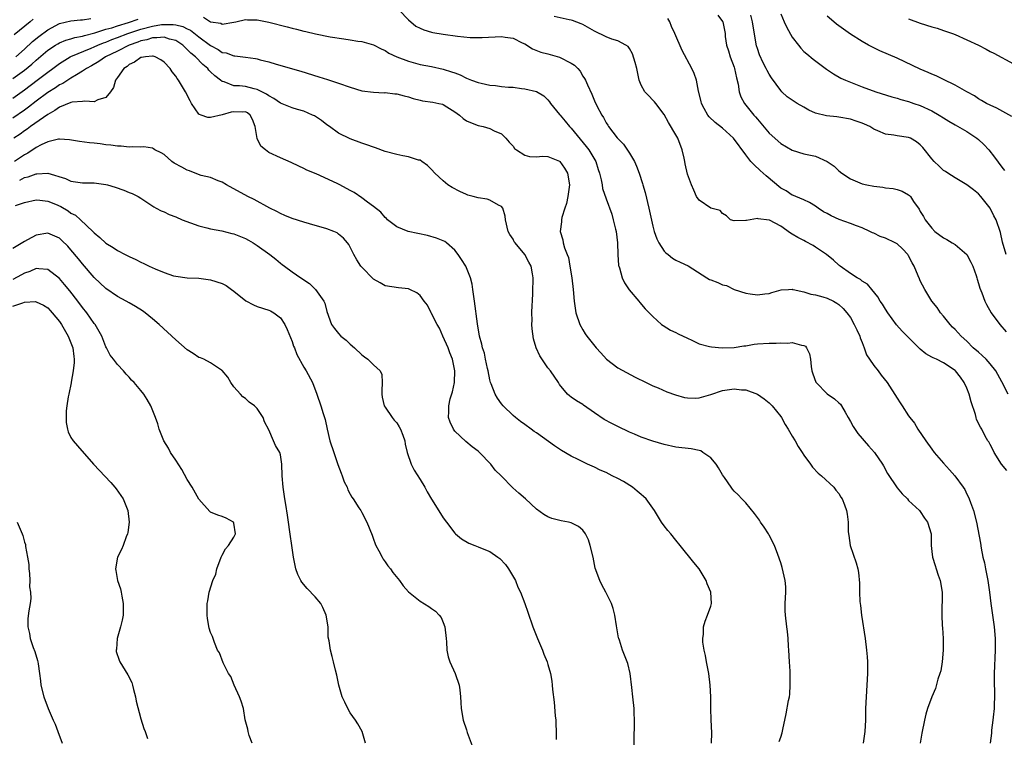
# Model space of a CAD drawing. Units: inches. Extents: x 2625000 to 2628000, y 1461000 to 1464000.
# Drawn here: x 2625102 to 2625271, y 1461314 to 1461437 of the extents above; entities that cross this region are included whole.
import ezdxf

# ---------------------------------------------------------------- set-up
doc = ezdxf.new("R2010")
doc.units = ezdxf.units.IN
doc.header["$MEASUREMENT"] = 0
doc.layers.add('LD26251461_2ft', color=195, linetype='Continuous')

msp = doc.modelspace()

# ---------------------------------------------------------------- linework, layer by layer
at = {"layer": 'LD26251461_2ft'}
for points, elevation in [([(2625167.43, 1461439), (2625169, 1461437.38), (2625170.3, 1461436.3), (2625171, 1461435.95), (2625171.65, 1461435.65), (2625173, 1461435.26), (2625173.21, 1461435.21), (2625175, 1461434.89), (2625177.44, 1461434.56), (2625179.65, 1461434.35), (2625181, 1461434.31), (2625181.68, 1461434.32), (2625185, 1461434.5), (2625185.62, 1461434.38), (2625187, 1461434.22), (2625188.57, 1461433.43), (2625189, 1461433.24), (2625190.36, 1461432.36), (2625191.79, 1461431.79), (2625193, 1461431.51), (2625193.39, 1461431.39), (2625195, 1461430.96), (2625197, 1461429.91), (2625197.56, 1461429.56), (2625198.12, 1461429), (2625198.53, 1461428.53), (2625199, 1461427.7), (2625199.3, 1461427.3), (2625199.46, 1461427), (2625199.81, 1461426.19), (2625200.56, 1461424.56), (2625201, 1461423.46), (2625201.41, 1461422.59), (2625202.23, 1461421), (2625202.56, 1461420.56), (2625203, 1461419.68), (2625203.28, 1461419.28), (2625203.42, 1461419), (2625204.91, 1461417.09), (2625205, 1461416.98), (2625205.99, 1461415.99), (2625206.8, 1461414.8), (2625207, 1461414.43), (2625207.88, 1461413), (2625208.23, 1461412.23), (2625208.69, 1461411), (2625209.25, 1461409.25), (2625209.31, 1461409), (2625209.7, 1461407.7), (2625210.36, 1461405), (2625211, 1461401.91), (2625211.23, 1461401), (2625211.69, 1461399.69), (2625212.04, 1461399), (2625213, 1461397.57), (2625213.28, 1461397.28), (2625213.67, 1461397), (2625214.41, 1461396.41), (2625215, 1461396.04), (2625215.73, 1461395.73), (2625217.07, 1461395.07), (2625220.31, 1461393), (2625220.75, 1461392.75), (2625221, 1461392.64), (2625222.22, 1461392.22), (2625223, 1461391.83), (2625223.69, 1461391.69), (2625225.02, 1461390.98), (2625227, 1461390.39), (2625227.74, 1461390.26), (2625229, 1461390.09), (2625230.27, 1461390.27), (2625231, 1461390.33), (2625231.49, 1461390.51), (2625233.07, 1461390.93), (2625234.36, 1461391), (2625235, 1461391.06), (2625235.03, 1461391.03), (2625235.13, 1461391), (2625237, 1461390.62), (2625238.19, 1461390.19), (2625239, 1461390.08), (2625240.25, 1461389.75), (2625241, 1461389.5), (2625242.06, 1461389), (2625242.67, 1461388.67), (2625243, 1461388.45), (2625243.73, 1461387.73), (2625244.4, 1461387), (2625245, 1461386.17), (2625245.66, 1461385), (2625246.07, 1461384.07), (2625246.58, 1461383), (2625246.67, 1461382.67), (2625247, 1461381.88), (2625247.35, 1461381), (2625247.77, 1461379.77), (2625248.29, 1461379), (2625249, 1461377.96), (2625249.77, 1461377), (2625250.29, 1461376.29), (2625251.32, 1461375), (2625253, 1461372.35), (2625253.55, 1461371.55), (2625253.87, 1461371), (2625255, 1461369.29), (2625255.2, 1461369), (2625256.01, 1461368.01), (2625256.56, 1461367), (2625257.94, 1461365), (2625259, 1461363.53), (2625259.41, 1461363), (2625261, 1461361.13), (2625262.02, 1461360.02), (2625262.95, 1461358.95), (2625264.39, 1461357), (2625264.64, 1461356.64), (2625265, 1461355.84), (2625265.29, 1461355.29), (2625265.42, 1461355), (2625265.63, 1461354.37), (2625266.15, 1461353), (2625266.67, 1461351), (2625267.37, 1461347.37), (2625267.46, 1461346.54), (2625267.77, 1461345), (2625268.02, 1461344.02), (2625268.2, 1461343), (2625268.6, 1461341), (2625268.9, 1461339), (2625269.14, 1461337), (2625269.68, 1461333), (2625269.86, 1461331), (2625269.86, 1461329.86), (2625269.89, 1461329), (2625269.7, 1461325), (2625269.72, 1461323), (2625269.76, 1461322.24), (2625269.78, 1461321), (2625269.69, 1461319.69), (2625269.71, 1461319), (2625269.51, 1461317.51), (2625269.5, 1461317), (2625269.26, 1461315.26), (2625269.24, 1461314.76), (2625269.04, 1461313)], 9168), ([(2625222.17, 1461438.17), (2625223, 1461437.07), (2625223.03, 1461437), (2625223.43, 1461435), (2625223.48, 1461434.52), (2625223.67, 1461433), (2625224.02, 1461432.02), (2625224.29, 1461431), (2625225, 1461429.2), (2625225.06, 1461429), (2625225.38, 1461427.38), (2625225.69, 1461426.31), (2625225.87, 1461425), (2625226.14, 1461424.14), (2625226.8, 1461423), (2625228.39, 1461421), (2625228.68, 1461420.68), (2625229, 1461420.28), (2625229.6, 1461419.6), (2625231, 1461417.86), (2625233, 1461416.09), (2625235, 1461414.95), (2625237, 1461414.35), (2625239, 1461413.9), (2625241, 1461413.02), (2625242.18, 1461412.18), (2625243, 1461411.41), (2625243.52, 1461411), (2625245, 1461410), (2625247, 1461409.19), (2625247.81, 1461409), (2625249, 1461408.74), (2625250.57, 1461408.57), (2625251, 1461408.5), (2625252.36, 1461408.36), (2625253, 1461408.22), (2625253.91, 1461407.91), (2625255, 1461407.28), (2625255.15, 1461407.15), (2625255.3, 1461407), (2625255.85, 1461406.15), (2625256.79, 1461404.79), (2625257, 1461404.43), (2625257.56, 1461403.56), (2625257.85, 1461403), (2625259, 1461401.54), (2625259.53, 1461401), (2625261, 1461399.91), (2625261.58, 1461399.58), (2625262.5, 1461399), (2625263, 1461398.73), (2625265.01, 1461397), (2625265.71, 1461395.71), (2625266.04, 1461395), (2625266.61, 1461393.39), (2625266.72, 1461393), (2625266.77, 1461392.77), (2625267, 1461392.04), (2625267.22, 1461391.22), (2625267.57, 1461390.43), (2625268.09, 1461389), (2625268.4, 1461388.4), (2625269.19, 1461387), (2625270.68, 1461385), (2625271.74, 1461383.74)], 9162), ([(2625271.78, 1461397), (2625271.14, 1461399.14), (2625270.79, 1461400.79), (2625270.03, 1461403), (2625269.66, 1461403.66), (2625269.01, 1461405), (2625267.4, 1461407), (2625267, 1461407.43), (2625266.13, 1461408.13), (2625265, 1461409.01), (2625263, 1461410.21), (2625261.73, 1461411), (2625261.31, 1461411.31), (2625261, 1461411.47), (2625260.23, 1461412.23), (2625259.41, 1461413), (2625259, 1461413.45), (2625257.44, 1461415.44), (2625257, 1461415.9), (2625256.37, 1461416.37), (2625255.31, 1461417), (2625255, 1461417.15), (2625253, 1461417.43), (2625252.46, 1461417.54), (2625251, 1461417.69), (2625249.7, 1461418.3), (2625249, 1461418.57), (2625248.34, 1461419), (2625247.43, 1461419.43), (2625247, 1461419.59), (2625245.96, 1461419.96), (2625245, 1461420.26), (2625243, 1461420.64), (2625242.67, 1461420.67), (2625240.88, 1461420.88), (2625239, 1461421.34), (2625237.86, 1461421.86), (2625237, 1461422.32), (2625235.83, 1461423), (2625235.32, 1461423.32), (2625234.14, 1461424.14), (2625233.19, 1461425), (2625233, 1461425.21), (2625231.4, 1461427.4), (2625231, 1461428.03), (2625230.65, 1461428.65), (2625230.49, 1461429), (2625229.97, 1461429.97), (2625229.35, 1461431.35), (2625229, 1461432.42), (2625228.87, 1461432.87), (2625228.26, 1461436.26), (2625228.15, 1461437), (2625227.86, 1461438.14)], 9160), ([(2625233, 1461438.41), (2625233.6, 1461437), (2625234.04, 1461436.04), (2625235, 1461434.38), (2625236.04, 1461433), (2625236.47, 1461432.47), (2625237, 1461431.92), (2625237.49, 1461431.49), (2625238.59, 1461430.59), (2625240.89, 1461428.89), (2625242.08, 1461428.08), (2625243.35, 1461427.35), (2625244.12, 1461427), (2625245, 1461426.63), (2625245.58, 1461426.42), (2625247, 1461425.87), (2625249.36, 1461425), (2625252.11, 1461424.11), (2625253, 1461423.87), (2625253.65, 1461423.65), (2625255, 1461423.3), (2625255.87, 1461423), (2625257, 1461422.63), (2625259, 1461421.69), (2625260.22, 1461421), (2625261, 1461420.5), (2625261.93, 1461419.93), (2625263, 1461419.33), (2625265, 1461418.19), (2625266.73, 1461417), (2625267, 1461416.79), (2625267.94, 1461415.94), (2625268.77, 1461415), (2625269.77, 1461413.77), (2625271, 1461412.05), (2625271.47, 1461411.47)], 9158), ([(2625101, 1461427.29), (2625103, 1461428.72), (2625104.27, 1461429.73), (2625105, 1461430.41), (2625107, 1461432.12), (2625108.32, 1461433), (2625108.74, 1461433.26), (2625109, 1461433.4), (2625110.13, 1461433.87), (2625111, 1461434.11), (2625111.67, 1461434.33), (2625113, 1461434.55), (2625113.32, 1461434.68), (2625115.11, 1461435.11), (2625117, 1461435.73), (2625118.01, 1461436.01), (2625119, 1461436.34), (2625120.91, 1461436.91), (2625122.54, 1461437.46)], 9170), ([(2625101, 1461423.87), (2625103, 1461425.35), (2625105.21, 1461427), (2625107, 1461428.36), (2625107.88, 1461429), (2625109, 1461429.87), (2625110.84, 1461431), (2625111, 1461431.08), (2625114.49, 1461432.49), (2625115, 1461432.71), (2625115.63, 1461433), (2625116.6, 1461433.4), (2625117, 1461433.54), (2625118.03, 1461433.97), (2625119, 1461434.31), (2625120.8, 1461435), (2625123, 1461435.75), (2625125, 1461436.28), (2625126.54, 1461436.54), (2625127, 1461436.58), (2625128.58, 1461436.58), (2625129, 1461436.51), (2625130.22, 1461436.22), (2625131, 1461435.82), (2625131.56, 1461435.56), (2625133, 1461434.42), (2625135, 1461432.93), (2625136.28, 1461432.28), (2625137, 1461431.77), (2625137.67, 1461431.67), (2625139, 1461431.15), (2625139.16, 1461431.16), (2625141, 1461430.94), (2625142.71, 1461430.71), (2625143, 1461430.65), (2625143.5, 1461430.5), (2625145, 1461430.12), (2625146.26, 1461429.74), (2625150.53, 1461428.53), (2625153.59, 1461427.59), (2625155.12, 1461427.12), (2625157, 1461426.48), (2625159, 1461425.77), (2625161, 1461425.18), (2625163, 1461424.9), (2625164.84, 1461424.84), (2625165, 1461424.85), (2625166.66, 1461424.66), (2625167, 1461424.66), (2625168.27, 1461424.27), (2625169, 1461424.13), (2625169.84, 1461423.84), (2625171, 1461423.54), (2625171.45, 1461423.45), (2625173.2, 1461423.2), (2625174.23, 1461423), (2625174.85, 1461422.85), (2625175, 1461422.79), (2625175.6, 1461422.4), (2625177, 1461421.53), (2625177.81, 1461421), (2625178.42, 1461420.42), (2625179, 1461420.01), (2625179.69, 1461419.69), (2625181, 1461419.17), (2625181.85, 1461419), (2625183, 1461418.66), (2625183.72, 1461418.28), (2625185, 1461417.78), (2625185.74, 1461417), (2625186.31, 1461416.31), (2625187, 1461415.62), (2625187.26, 1461415.26), (2625187.61, 1461415), (2625189, 1461414.09), (2625189.84, 1461413.84), (2625191, 1461413.83), (2625192.07, 1461413.93), (2625193, 1461413.86), (2625195, 1461413.06), (2625195.06, 1461413), (2625195.84, 1461411.84), (2625196.33, 1461411), (2625196.67, 1461409), (2625196.41, 1461407), (2625196.19, 1461405.81), (2625195.89, 1461405), (2625195.37, 1461403.37), (2625195.32, 1461403), (2625195.34, 1461402.66), (2625195.12, 1461401), (2625195.53, 1461399.53), (2625195.63, 1461399), (2625195.84, 1461398.16), (2625196.31, 1461397), (2625196.5, 1461396.5), (2625196.77, 1461395), (2625197.08, 1461393), (2625197.31, 1461391), (2625197.49, 1461389), (2625197.79, 1461387), (2625198.49, 1461385), (2625199, 1461384.07), (2625199.4, 1461383.4), (2625199.68, 1461383), (2625201.28, 1461381), (2625202.11, 1461380.11), (2625203.04, 1461379.04), (2625205, 1461377.53), (2625207.96, 1461375.96), (2625209.86, 1461375), (2625211, 1461374.45), (2625211.92, 1461374.08), (2625213.43, 1461373.43), (2625214.9, 1461372.9), (2625216.46, 1461372.46), (2625217, 1461372.37), (2625218.33, 1461372.33), (2625219, 1461372.39), (2625220.97, 1461372.97), (2625223, 1461373.66), (2625224.21, 1461373.79), (2625225, 1461373.95), (2625226.27, 1461373.73), (2625227, 1461373.74), (2625228.99, 1461372.99), (2625230.19, 1461372.19), (2625231, 1461371.53), (2625231.54, 1461371), (2625233, 1461369.19), (2625233.14, 1461369), (2625233.77, 1461367.77), (2625234.31, 1461367), (2625235, 1461365.78), (2625235.47, 1461365), (2625236.02, 1461364.02), (2625236.67, 1461363), (2625237, 1461362.51), (2625238.1, 1461361), (2625238.49, 1461360.49), (2625239.43, 1461359.43), (2625240, 1461359), (2625242.14, 1461357), (2625242.49, 1461356.49), (2625243, 1461355.92), (2625243.32, 1461355.32), (2625243.55, 1461355), (2625243.99, 1461354.01), (2625244.34, 1461353), (2625244.41, 1461352.41), (2625244.62, 1461351), (2625244.62, 1461349.38), (2625244.65, 1461349), (2625244.71, 1461348.71), (2625244.92, 1461347), (2625245.99, 1461343.99), (2625246.27, 1461343), (2625246.38, 1461342.38), (2625246.54, 1461340.54), (2625246.54, 1461339), (2625246.62, 1461337.38), (2625246.66, 1461337), (2625246.7, 1461336.7), (2625246.89, 1461335), (2625247.53, 1461331), (2625247.78, 1461329), (2625247.87, 1461327.87), (2625247.92, 1461327), (2625247.91, 1461326.09), (2625247.93, 1461325), (2625247.83, 1461323), (2625247.71, 1461321), (2625247.61, 1461319), (2625247.59, 1461318.41), (2625247.58, 1461317), (2625247.48, 1461315), (2625247.16, 1461313)], 9172), ([(2625104.5, 1461437.5), (2625103.97, 1461437), (2625101.23, 1461434.77)], 9166), ([(2625101.5, 1461431), (2625103, 1461432.31), (2625104.39, 1461433.61), (2625105.49, 1461434.51), (2625107, 1461435.63), (2625109, 1461436.71), (2625111, 1461437.2), (2625112.66, 1461437.34), (2625113, 1461437.35), (2625114.43, 1461437.57)], 9168), ([(2625133.8, 1461437.8), (2625135, 1461437.04), (2625136.76, 1461436.76), (2625137, 1461436.64), (2625139, 1461436.94), (2625139.32, 1461437), (2625141, 1461437.39), (2625141.37, 1461437.37), (2625143, 1461437.38), (2625145, 1461436.98), (2625148.16, 1461436.16), (2625149, 1461435.93), (2625149.76, 1461435.76), (2625151, 1461435.43), (2625151.35, 1461435.35), (2625153.06, 1461434.94), (2625155.54, 1461434.46), (2625157.92, 1461434.08), (2625159, 1461433.95), (2625160.29, 1461433.71), (2625161, 1461433.61), (2625163, 1461433.05), (2625164.35, 1461432.35), (2625165, 1461432.07), (2625165.65, 1461431.65), (2625167.01, 1461431.01), (2625169, 1461430.23), (2625171, 1461429.69), (2625173, 1461429.32), (2625175, 1461428.89), (2625176.44, 1461428.44), (2625177, 1461428.24), (2625177.88, 1461427.88), (2625179, 1461427.36), (2625179.84, 1461427), (2625181, 1461426.58), (2625181.52, 1461426.48), (2625183, 1461426.14), (2625183.95, 1461426.05), (2625185, 1461425.92), (2625186.19, 1461425.81), (2625187, 1461425.76), (2625188.45, 1461425.55), (2625189, 1461425.52), (2625191, 1461425.03), (2625192.3, 1461424.3), (2625193, 1461423.6), (2625193.28, 1461423.28), (2625193.45, 1461423), (2625195, 1461421.11), (2625195.07, 1461421), (2625195.93, 1461419.93), (2625196.72, 1461419), (2625197, 1461418.72), (2625199.59, 1461415.59), (2625200.04, 1461415), (2625201.2, 1461413), (2625201.65, 1461411.65), (2625201.86, 1461411), (2625202.15, 1461409.85), (2625202.32, 1461409), (2625202.39, 1461408.39), (2625203, 1461406.57), (2625203.96, 1461403.96), (2625204.23, 1461403), (2625204.6, 1461401.4), (2625204.71, 1461401), (2625204.96, 1461399), (2625205.01, 1461397.01), (2625205.13, 1461395.13), (2625205.16, 1461395), (2625205.27, 1461394.73), (2625205.77, 1461393), (2625206.13, 1461392.13), (2625206.94, 1461390.94), (2625208.62, 1461389), (2625208.78, 1461388.78), (2625209.7, 1461387.7), (2625210.42, 1461387), (2625211, 1461386.35), (2625212.51, 1461385), (2625212.79, 1461384.79), (2625214.04, 1461384.04), (2625215, 1461383.6), (2625215.39, 1461383.39), (2625217, 1461382.61), (2625217.72, 1461382.28), (2625219, 1461381.67), (2625220.77, 1461381.23), (2625221.12, 1461381.12), (2625222.96, 1461380.96), (2625225, 1461381.05), (2625226.69, 1461381.31), (2625227, 1461381.34), (2625228.42, 1461381.58), (2625229, 1461381.64), (2625231, 1461381.8), (2625232.23, 1461381.77), (2625233, 1461381.85), (2625234.24, 1461381.76), (2625235, 1461381.88), (2625236.59, 1461381.41), (2625237, 1461381.38), (2625237.24, 1461381.24), (2625237.43, 1461381), (2625237.96, 1461379.96), (2625238.15, 1461379), (2625238.26, 1461377.74), (2625238.36, 1461377), (2625238.52, 1461376.52), (2625239.06, 1461375.06), (2625239.09, 1461375), (2625241, 1461373.09), (2625242.23, 1461372.23), (2625243, 1461371.55), (2625243.27, 1461371.27), (2625243.46, 1461371), (2625244.06, 1461369.94), (2625244.62, 1461369), (2625245, 1461368.33), (2625245.45, 1461367.45), (2625246.25, 1461366.25), (2625248.11, 1461364.11), (2625249.12, 1461363), (2625250.48, 1461361), (2625250.68, 1461360.68), (2625251.39, 1461359.39), (2625253, 1461356.93), (2625253.86, 1461355.86), (2625254.78, 1461355), (2625255, 1461354.76), (2625256.87, 1461353), (2625257, 1461352.84), (2625257.71, 1461351.71), (2625258.24, 1461351), (2625258.86, 1461349), (2625258.87, 1461348.87), (2625258.87, 1461347), (2625259, 1461345.94), (2625259.08, 1461345), (2625259.56, 1461343.56), (2625259.72, 1461343), (2625260.1, 1461341.9), (2625260.44, 1461341), (2625260.77, 1461339), (2625260.77, 1461337.24), (2625260.73, 1461336.73), (2625260.69, 1461335), (2625260.76, 1461333.24), (2625260.82, 1461332.82), (2625260.93, 1461331), (2625260.95, 1461329), (2625260.77, 1461327), (2625260.52, 1461325.48), (2625260.38, 1461325), (2625260.04, 1461324.04), (2625259.59, 1461322.41), (2625258.96, 1461321), (2625258.23, 1461319), (2625257.97, 1461318.03), (2625257.73, 1461317), (2625257.28, 1461314.72), (2625256.97, 1461313.03)], 9170), ([(2625271.89, 1461359.89), (2625270.98, 1461361), (2625269.68, 1461363), (2625269.5, 1461363.5), (2625269, 1461364.37), (2625268.79, 1461364.79), (2625268.64, 1461365), (2625268.18, 1461365.82), (2625267.56, 1461367), (2625267.34, 1461367.34), (2625266.68, 1461368.68), (2625266.59, 1461369), (2625266.47, 1461369.53), (2625265.72, 1461371.72), (2625265.42, 1461373), (2625265, 1461374.03), (2625264.57, 1461375), (2625263.92, 1461375.92), (2625263.06, 1461377), (2625263, 1461377.06), (2625261, 1461378.4), (2625259.78, 1461379), (2625259.24, 1461379.24), (2625259, 1461379.4), (2625257.94, 1461379.94), (2625257, 1461380.77), (2625256.87, 1461380.87), (2625254.77, 1461383), (2625253.86, 1461383.86), (2625252.94, 1461384.94), (2625251.42, 1461387), (2625251, 1461387.63), (2625250.48, 1461388.48), (2625250.13, 1461389), (2625249.73, 1461389.73), (2625248.65, 1461391), (2625247.92, 1461391.92), (2625247, 1461392.43), (2625246.7, 1461392.7), (2625246.16, 1461393), (2625245, 1461393.76), (2625243.23, 1461395), (2625243.11, 1461395.11), (2625243, 1461395.18), (2625242.06, 1461396.06), (2625240.89, 1461397), (2625239, 1461398.3), (2625238.57, 1461398.58), (2625237.28, 1461399.28), (2625237, 1461399.41), (2625235.95, 1461399.95), (2625235, 1461400.52), (2625234.67, 1461400.67), (2625233, 1461401.88), (2625231.08, 1461402.92), (2625231, 1461402.95), (2625229.14, 1461403.14), (2625229, 1461403.23), (2625227.11, 1461402.89), (2625227, 1461402.86), (2625225, 1461402.81), (2625224.38, 1461403), (2625223.67, 1461403.67), (2625223, 1461404.07), (2625222.59, 1461404.59), (2625221, 1461404.99), (2625219, 1461406.36), (2625218.55, 1461407), (2625218.1, 1461408.1), (2625217.66, 1461409), (2625217, 1461410.84), (2625216.6, 1461412.6), (2625216.53, 1461413), (2625216.41, 1461413.59), (2625216.08, 1461415), (2625215.3, 1461417), (2625215, 1461417.57), (2625213.71, 1461419.71), (2625213, 1461421.07), (2625211.55, 1461423), (2625211.29, 1461423.29), (2625211, 1461423.53), (2625210.31, 1461424.31), (2625209.64, 1461425), (2625209, 1461426.15), (2625208.7, 1461427), (2625208.3, 1461429), (2625207.96, 1461430.04), (2625207.51, 1461431.51), (2625207, 1461432.41), (2625206.77, 1461432.77), (2625206.41, 1461433), (2625205, 1461433.73), (2625203.97, 1461434.03), (2625203, 1461434.42), (2625201, 1461435.4), (2625199, 1461436.53), (2625198.68, 1461436.68), (2625197.23, 1461437.23), (2625197, 1461437.29), (2625196.65, 1461437.35), (2625194.05, 1461437.95)], 9166), ([(2625272.08, 1461373), (2625271, 1461375.13), (2625269.98, 1461377), (2625269, 1461378.24), (2625268.3, 1461379), (2625267.65, 1461379.65), (2625267, 1461380.21), (2625266.12, 1461381), (2625265, 1461382.12), (2625264.01, 1461383), (2625263, 1461384.13), (2625262.55, 1461384.55), (2625262.11, 1461385), (2625261, 1461386.41), (2625260.49, 1461387), (2625259.89, 1461387.89), (2625259, 1461389), (2625257.76, 1461391), (2625257, 1461392.47), (2625256.84, 1461392.84), (2625256.66, 1461393.34), (2625255.96, 1461395), (2625255.59, 1461395.59), (2625255, 1461396.77), (2625254.86, 1461397), (2625253.97, 1461397.97), (2625253, 1461398.84), (2625252.71, 1461399), (2625251, 1461399.81), (2625250.12, 1461400.12), (2625249, 1461400.67), (2625248.77, 1461400.77), (2625248.31, 1461401), (2625247, 1461401.61), (2625246.05, 1461401.95), (2625245, 1461402.37), (2625243.05, 1461403.05), (2625241.66, 1461403.66), (2625241, 1461404.05), (2625240.37, 1461404.37), (2625239.43, 1461405), (2625239, 1461405.31), (2625237.96, 1461405.96), (2625237, 1461406.4), (2625235.61, 1461407), (2625235.18, 1461407.18), (2625235, 1461407.22), (2625233.94, 1461407.94), (2625233, 1461408.45), (2625230.52, 1461410.52), (2625229.97, 1461411), (2625229.45, 1461411.45), (2625228.42, 1461412.42), (2625227.89, 1461413), (2625227, 1461414.13), (2625224.91, 1461417), (2625223, 1461418.76), (2625221.74, 1461419.74), (2625220.68, 1461420.68), (2625220.45, 1461421), (2625219.86, 1461422.14), (2625219.38, 1461423), (2625219.32, 1461423.32), (2625218.89, 1461425.11), (2625218.54, 1461427), (2625218.14, 1461428.14), (2625217.7, 1461429), (2625216.07, 1461432.07), (2625214.81, 1461435), (2625214.21, 1461436.21), (2625213.94, 1461437), (2625213.6, 1461437.6)], 9164), ([(2625272.73, 1461420.73), (2625270.16, 1461422.16), (2625269, 1461422.68), (2625268.39, 1461423), (2625267.52, 1461423.52), (2625267, 1461423.79), (2625266.3, 1461424.3), (2625265, 1461424.97), (2625263, 1461426.14), (2625261, 1461427.08), (2625259.72, 1461427.72), (2625259, 1461428), (2625258.33, 1461428.33), (2625257, 1461428.89), (2625253, 1461430.75), (2625250.03, 1461432.03), (2625249, 1461432.52), (2625248.09, 1461433), (2625247, 1461433.62), (2625245, 1461434.89), (2625242.61, 1461436.61), (2625242.14, 1461437), (2625241, 1461437.99)], 9156), ([(2625255, 1461437.51), (2625257, 1461436.77), (2625259, 1461436.16), (2625259.9, 1461435.9), (2625261, 1461435.55), (2625262.54, 1461435), (2625263, 1461434.82), (2625265, 1461433.94), (2625266.98, 1461432.98), (2625268.31, 1461432.31), (2625269, 1461431.93), (2625269.63, 1461431.63), (2625273, 1461429.8)], 9154), ([(2625232.72, 1461313.28), (2625233, 1461314.04), (2625233.23, 1461314.77), (2625233.35, 1461315.35), (2625233.96, 1461318.04), (2625234.35, 1461320.35), (2625234.49, 1461321), (2625234.55, 1461321.45), (2625234.66, 1461323), (2625234.61, 1461324.61), (2625234.62, 1461325), (2625234.61, 1461325.39), (2625234.5, 1461327), (2625234.4, 1461329), (2625234.33, 1461329.67), (2625234.3, 1461331), (2625234.2, 1461332.2), (2625234.07, 1461333), (2625233.81, 1461335), (2625233.78, 1461335.78), (2625233.8, 1461337), (2625233.9, 1461339), (2625233.87, 1461339.87), (2625233.77, 1461341), (2625233.24, 1461343.24), (2625233, 1461344.04), (2625232.53, 1461345.47), (2625231.96, 1461347), (2625231, 1461348.8), (2625230.89, 1461349), (2625230.15, 1461350.15), (2625229.54, 1461351), (2625229.35, 1461351.35), (2625228.51, 1461352.51), (2625227, 1461354.31), (2625226.33, 1461355), (2625225.69, 1461355.69), (2625225, 1461356.34), (2625224.7, 1461356.7), (2625224.47, 1461357), (2625223.32, 1461358.68), (2625223, 1461359.12), (2625222.33, 1461360.33), (2625221.93, 1461361), (2625221, 1461362.04), (2625219.64, 1461363), (2625219.25, 1461363.25), (2625219, 1461363.33), (2625217.6, 1461363.6), (2625215, 1461363.9), (2625213, 1461364.34), (2625211, 1461364.92), (2625209, 1461365.64), (2625207.89, 1461366.11), (2625207, 1461366.5), (2625205, 1461367.43), (2625203.96, 1461367.96), (2625202.67, 1461368.67), (2625201, 1461369.81), (2625199.12, 1461371.12), (2625199, 1461371.22), (2625197.88, 1461371.88), (2625197, 1461372.52), (2625196.71, 1461372.71), (2625196.36, 1461373), (2625195, 1461374.68), (2625194.8, 1461375), (2625193.43, 1461377), (2625193, 1461377.53), (2625191.6, 1461379.6), (2625190.95, 1461380.95), (2625190.5, 1461382.5), (2625190.27, 1461384.27), (2625190.25, 1461385), (2625190.26, 1461385.74), (2625190.24, 1461387), (2625190.29, 1461388.29), (2625190.31, 1461389), (2625190.41, 1461390.41), (2625190.41, 1461391), (2625190.48, 1461392.48), (2625190.46, 1461393), (2625190.32, 1461393.68), (2625190.09, 1461395), (2625189.69, 1461395.69), (2625189.04, 1461397), (2625187.34, 1461399), (2625187.21, 1461399.21), (2625187, 1461399.63), (2625186.45, 1461400.45), (2625186.16, 1461401), (2625185.71, 1461403), (2625185.62, 1461403.62), (2625185.22, 1461405), (2625185, 1461405.28), (2625184.48, 1461405.52), (2625183, 1461406.36), (2625182.54, 1461406.54), (2625181, 1461406.75), (2625180.14, 1461407), (2625179.24, 1461407.24), (2625179, 1461407.32), (2625177.84, 1461407.84), (2625176.53, 1461408.53), (2625175.81, 1461409), (2625175, 1461409.66), (2625173.56, 1461411), (2625173, 1461411.61), (2625172.3, 1461412.3), (2625171.32, 1461413), (2625171, 1461413.21), (2625170.74, 1461413.26), (2625169, 1461413.81), (2625168.04, 1461413.96), (2625167, 1461414.19), (2625165, 1461414.74), (2625163.34, 1461415.34), (2625163, 1461415.45), (2625161.86, 1461415.86), (2625161, 1461416.15), (2625159, 1461416.89), (2625157, 1461417.85), (2625155.43, 1461419), (2625155, 1461419.29), (2625154.05, 1461420.05), (2625152.84, 1461420.84), (2625152.54, 1461421), (2625151, 1461421.68), (2625149.96, 1461421.96), (2625149, 1461422.25), (2625147, 1461423.03), (2625145.85, 1461423.85), (2625145, 1461424.27), (2625144.6, 1461424.6), (2625143, 1461425.39), (2625142.51, 1461425.49), (2625141, 1461425.88), (2625139.97, 1461426.03), (2625139, 1461426.04), (2625137.31, 1461426.69), (2625137, 1461426.74), (2625136.7, 1461427), (2625135.73, 1461427.73), (2625135, 1461428.45), (2625134.72, 1461428.72), (2625134.5, 1461429), (2625133.68, 1461429.68), (2625132.42, 1461431), (2625131.62, 1461431.62), (2625131, 1461432.28), (2625130.6, 1461432.6), (2625130.2, 1461433), (2625129, 1461433.79), (2625127.95, 1461434.05), (2625127, 1461434.4), (2625125.76, 1461434.24), (2625125, 1461434.28), (2625124.05, 1461433.95), (2625123, 1461433.74), (2625122.47, 1461433.53), (2625120.98, 1461433), (2625119, 1461432), (2625116.93, 1461431), (2625115.8, 1461430.2), (2625114.54, 1461429.46), (2625113.66, 1461429), (2625113, 1461428.52), (2625111.92, 1461427.92), (2625111, 1461427.34), (2625109.58, 1461426.42), (2625109, 1461426.17), (2625108.31, 1461425.69), (2625107, 1461424.87), (2625105, 1461423.37), (2625103.68, 1461422.32), (2625103, 1461421.84), (2625101, 1461420.48)], 9174), ([(2625221.13, 1461313), (2625221.18, 1461314.82), (2625221.05, 1461317.05), (2625220.97, 1461319), (2625220.97, 1461320.97), (2625220.9, 1461323), (2625220.67, 1461325), (2625220.26, 1461327), (2625220.08, 1461328.08), (2625219.83, 1461329), (2625219.63, 1461330.37), (2625219.61, 1461331), (2625219.73, 1461331.73), (2625219.74, 1461333), (2625220.02, 1461333.98), (2625220.44, 1461335), (2625221, 1461336.56), (2625221.11, 1461337), (2625220.98, 1461339), (2625220.39, 1461340.39), (2625220.17, 1461341), (2625219, 1461342.97), (2625218.07, 1461344.07), (2625215.72, 1461347), (2625215, 1461347.92), (2625214.12, 1461349), (2625213.6, 1461349.6), (2625213, 1461350.35), (2625212.52, 1461351), (2625211.29, 1461353), (2625211, 1461353.42), (2625209.88, 1461355), (2625209.43, 1461355.43), (2625209, 1461355.74), (2625208.35, 1461356.35), (2625207.53, 1461357), (2625205.98, 1461357.98), (2625205, 1461358.53), (2625204.06, 1461359), (2625203, 1461359.52), (2625201.97, 1461359.97), (2625201, 1461360.44), (2625200.61, 1461360.61), (2625199.82, 1461361), (2625199, 1461361.38), (2625198.21, 1461361.79), (2625197, 1461362.38), (2625195.34, 1461363.34), (2625194.12, 1461364.12), (2625191, 1461366.36), (2625190.62, 1461366.62), (2625190.13, 1461367), (2625189, 1461367.82), (2625188.29, 1461368.29), (2625187.39, 1461369), (2625187, 1461369.35), (2625185.28, 1461371), (2625185, 1461371.37), (2625184.3, 1461372.3), (2625183.9, 1461373), (2625183.24, 1461374.76), (2625183.13, 1461375), (2625183, 1461375.46), (2625182.7, 1461377), (2625182.58, 1461377.42), (2625182.25, 1461379), (2625182.06, 1461380.06), (2625181.72, 1461381), (2625181.62, 1461381.62), (2625181.24, 1461383), (2625180.89, 1461385.11), (2625180.38, 1461389), (2625180.1, 1461391), (2625179.94, 1461391.94), (2625179.7, 1461393), (2625178.88, 1461395), (2625178.16, 1461396.16), (2625177.58, 1461397), (2625177, 1461397.75), (2625175.57, 1461399), (2625175.24, 1461399.24), (2625173.83, 1461399.83), (2625172.26, 1461400.26), (2625168.97, 1461400.97), (2625167, 1461401.8), (2625165.43, 1461403), (2625165.22, 1461403.22), (2625165, 1461403.39), (2625164.27, 1461404.27), (2625163, 1461405.3), (2625161.96, 1461406.04), (2625161, 1461406.77), (2625159.66, 1461407.66), (2625159, 1461408.01), (2625157.24, 1461409), (2625156.75, 1461409.25), (2625153.12, 1461410.88), (2625151.53, 1461411.53), (2625151, 1461411.83), (2625150.19, 1461412.19), (2625148.83, 1461412.83), (2625147, 1461413.64), (2625145, 1461414.57), (2625144.41, 1461415), (2625143.66, 1461415.66), (2625142.99, 1461416.99), (2625142.67, 1461419), (2625142.23, 1461420.23), (2625141.79, 1461421), (2625141.36, 1461421.36), (2625141, 1461421.54), (2625140.51, 1461421.49), (2625139, 1461421.57), (2625138.52, 1461421.48), (2625137, 1461421.02), (2625135, 1461420.58), (2625134.55, 1461420.55), (2625133.37, 1461421), (2625133.08, 1461421.08), (2625133, 1461421.17), (2625131.74, 1461423), (2625131.46, 1461423.46), (2625130.67, 1461425), (2625129.48, 1461427), (2625129.27, 1461427.27), (2625129, 1461427.67), (2625128.41, 1461428.41), (2625128.04, 1461429), (2625127, 1461430.08), (2625126.46, 1461430.46), (2625125.46, 1461431), (2625125.12, 1461431.12), (2625125, 1461431.14), (2625123.8, 1461431), (2625123.14, 1461430.86), (2625123, 1461430.86), (2625121.93, 1461430.07), (2625121, 1461429.66), (2625120.65, 1461429.35), (2625120.07, 1461429), (2625119, 1461427.45), (2625118.66, 1461427), (2625118.28, 1461425.72), (2625117.79, 1461425), (2625117, 1461424.01), (2625115.61, 1461423.61), (2625115, 1461423.26), (2625113.39, 1461423.39), (2625113, 1461423.3), (2625111.19, 1461423.19), (2625111, 1461423.14), (2625109, 1461422.35), (2625108.23, 1461421.77), (2625107, 1461421.1), (2625104.03, 1461419), (2625103.45, 1461418.55), (2625103, 1461418.27), (2625102.27, 1461417.73), (2625101.19, 1461417)], 9176), ([(2625207.83, 1461311), (2625207.79, 1461314.21), (2625207.89, 1461315.89), (2625207.88, 1461317), (2625207.79, 1461318.21), (2625207.79, 1461319), (2625207.57, 1461321), (2625207.42, 1461322.58), (2625207.11, 1461325), (2625206.71, 1461326.71), (2625206.16, 1461328.16), (2625205.82, 1461329), (2625205.3, 1461330.7), (2625205.19, 1461331), (2625205.15, 1461331.15), (2625204.79, 1461333.21), (2625204.49, 1461335), (2625204.18, 1461336.18), (2625203.92, 1461337), (2625202.97, 1461339), (2625202.25, 1461340.25), (2625201.89, 1461341), (2625201.12, 1461343.12), (2625200.75, 1461345), (2625200.27, 1461347), (2625199.95, 1461347.95), (2625199.44, 1461349), (2625199, 1461349.61), (2625198.25, 1461350.25), (2625197, 1461350.88), (2625196.5, 1461351), (2625195.24, 1461351.24), (2625193.65, 1461351.65), (2625193, 1461351.9), (2625192.3, 1461352.3), (2625191, 1461353.25), (2625189.15, 1461355), (2625187.98, 1461355.98), (2625186.93, 1461356.93), (2625184.94, 1461359), (2625183.93, 1461359.93), (2625183.19, 1461361), (2625181.25, 1461363), (2625181, 1461363.22), (2625179.97, 1461363.97), (2625178.89, 1461364.89), (2625177, 1461366.68), (2625176.75, 1461367), (2625176.17, 1461368.17), (2625175.9, 1461369), (2625175.98, 1461370.02), (2625175.95, 1461371), (2625176.21, 1461372.21), (2625176.6, 1461373.4), (2625176.9, 1461375), (2625176.96, 1461377), (2625176.58, 1461379), (2625176.14, 1461380.14), (2625175.86, 1461381), (2625174.92, 1461383), (2625174.34, 1461384.34), (2625173.94, 1461385), (2625173, 1461386.87), (2625172.91, 1461387), (2625172.31, 1461388.31), (2625171.69, 1461389), (2625171, 1461390), (2625170.45, 1461390.45), (2625169.24, 1461391), (2625169, 1461391.13), (2625167.31, 1461391.31), (2625165, 1461391.64), (2625164.16, 1461392.16), (2625163, 1461392.78), (2625161, 1461394.82), (2625160.85, 1461395), (2625160.13, 1461396.13), (2625159.63, 1461397), (2625158.74, 1461398.74), (2625158.56, 1461399), (2625157.83, 1461399.83), (2625157, 1461400.53), (2625156.73, 1461400.73), (2625156.17, 1461401), (2625155, 1461401.46), (2625154.38, 1461401.62), (2625153, 1461402.03), (2625151, 1461402.57), (2625149, 1461403.21), (2625147.74, 1461403.74), (2625147, 1461404.08), (2625146.4, 1461404.4), (2625145.19, 1461405), (2625142.47, 1461406.47), (2625141.39, 1461407), (2625137.73, 1461409), (2625137, 1461409.46), (2625136.3, 1461409.7), (2625135, 1461410.28), (2625133.38, 1461410.62), (2625132.33, 1461411), (2625131.4, 1461411.4), (2625131, 1461411.49), (2625130.05, 1461412.05), (2625128.75, 1461412.75), (2625128.36, 1461413), (2625127, 1461414.2), (2625126.49, 1461414.49), (2625125.42, 1461415), (2625125.2, 1461415.2), (2625125, 1461415.31), (2625123.54, 1461415.54), (2625123, 1461415.46), (2625121.56, 1461415.55), (2625121, 1461415.47), (2625119.65, 1461415.65), (2625119, 1461415.64), (2625117.83, 1461415.83), (2625117, 1461415.89), (2625116.02, 1461416.02), (2625115, 1461416.14), (2625114.21, 1461416.21), (2625112.46, 1461416.46), (2625110.76, 1461416.76), (2625109, 1461416.86), (2625108.84, 1461416.84), (2625107, 1461416.4), (2625105.87, 1461415.87), (2625105, 1461415.4), (2625103.58, 1461414.42), (2625103, 1461414.13), (2625101.28, 1461413)], 9178), ([(2625102.18, 1461409.82), (2625103, 1461410.23), (2625103.63, 1461410.37), (2625105, 1461410.88), (2625105.13, 1461410.87), (2625107, 1461410.99), (2625110.07, 1461410.07), (2625111, 1461409.6), (2625112.6, 1461409.4), (2625113, 1461409.36), (2625115, 1461409.35), (2625117, 1461409.07), (2625117.3, 1461409), (2625118.6, 1461408.6), (2625120.09, 1461408.09), (2625121, 1461407.69), (2625121.5, 1461407.5), (2625122.52, 1461407), (2625123, 1461406.7), (2625125.24, 1461405.24), (2625125.63, 1461405), (2625126.53, 1461404.53), (2625127, 1461404.33), (2625127.9, 1461403.9), (2625129, 1461403.47), (2625130.14, 1461403), (2625133, 1461401.97), (2625134.37, 1461401.63), (2625135, 1461401.45), (2625136.91, 1461401.09), (2625138.64, 1461400.64), (2625139, 1461400.57), (2625141, 1461399.77), (2625141.5, 1461399.5), (2625142.33, 1461399), (2625143, 1461398.55), (2625145.16, 1461397), (2625146.2, 1461396.2), (2625147, 1461395.54), (2625147.33, 1461395.33), (2625147.73, 1461395), (2625149, 1461394.04), (2625150.51, 1461393), (2625150.82, 1461392.82), (2625151, 1461392.68), (2625152.02, 1461392.02), (2625153.03, 1461391), (2625154.49, 1461389), (2625154.64, 1461388.64), (2625155, 1461387.25), (2625155.78, 1461385), (2625156.3, 1461384.3), (2625157, 1461383.42), (2625157.4, 1461383), (2625158.28, 1461382.28), (2625159, 1461381.62), (2625159.72, 1461381), (2625161, 1461379.76), (2625161.45, 1461379.45), (2625162.04, 1461379), (2625163, 1461378.07), (2625164.14, 1461377), (2625164.41, 1461376.41), (2625164.52, 1461375), (2625164.41, 1461373.59), (2625164.46, 1461373), (2625164.51, 1461372.51), (2625164.85, 1461371), (2625165, 1461370.75), (2625166.19, 1461369), (2625166.56, 1461368.56), (2625167, 1461368.08), (2625167.41, 1461367.41), (2625167.63, 1461367), (2625168.04, 1461365.96), (2625168.38, 1461365), (2625168.44, 1461364.44), (2625168.79, 1461363), (2625169.46, 1461361), (2625169.97, 1461359.97), (2625171, 1461358.37), (2625171.83, 1461357), (2625172.25, 1461356.25), (2625173, 1461354.97), (2625174.5, 1461352.5), (2625175, 1461351.77), (2625175.55, 1461351), (2625177, 1461349.12), (2625177.11, 1461349), (2625178.14, 1461348.14), (2625179.42, 1461347.42), (2625180.4, 1461347), (2625181, 1461346.79), (2625181.38, 1461346.62), (2625183, 1461345.96), (2625184.4, 1461345), (2625184.74, 1461344.74), (2625185.72, 1461343.72), (2625186.23, 1461343), (2625187.4, 1461341), (2625187.84, 1461339.84), (2625188.27, 1461339), (2625189.04, 1461337), (2625189.53, 1461335.53), (2625190.41, 1461333), (2625191.21, 1461331), (2625192.08, 1461329), (2625192.31, 1461328.31), (2625192.86, 1461327), (2625193, 1461326.56), (2625193.41, 1461325), (2625193.65, 1461323.65), (2625193.71, 1461323), (2625193.75, 1461322.25), (2625194.08, 1461320.08), (2625194.26, 1461317.74), (2625194.35, 1461317), (2625194.35, 1461316.35), (2625194.4, 1461315), (2625194.38, 1461313.62)], 9180), ([(2625101.47, 1461405.47), (2625103, 1461405.96), (2625105, 1461406.41), (2625105.62, 1461406.38), (2625107, 1461406.2), (2625108.34, 1461405.66), (2625109.25, 1461405.25), (2625110.5, 1461404.5), (2625111, 1461404.15), (2625111.76, 1461403.76), (2625112.63, 1461403), (2625114.77, 1461401), (2625115, 1461400.75), (2625115.97, 1461399.97), (2625117, 1461398.96), (2625118.23, 1461398.23), (2625119, 1461397.68), (2625120.31, 1461397), (2625120.78, 1461396.78), (2625121, 1461396.65), (2625122.16, 1461396.16), (2625123, 1461395.7), (2625123.5, 1461395.5), (2625124.45, 1461395), (2625125.47, 1461394.53), (2625127, 1461393.91), (2625128.62, 1461393.38), (2625129, 1461393.27), (2625131, 1461393.02), (2625132.95, 1461392.95), (2625135, 1461392.68), (2625137, 1461392.06), (2625137.67, 1461391.67), (2625138.58, 1461391), (2625139, 1461390.73), (2625141.05, 1461389.05), (2625142.36, 1461388.36), (2625143, 1461388.11), (2625145, 1461387.44), (2625145.31, 1461387.31), (2625145.88, 1461387), (2625147, 1461386.14), (2625147.76, 1461385), (2625148.15, 1461384.15), (2625149, 1461382.09), (2625149.28, 1461381.28), (2625149.4, 1461381), (2625149.84, 1461379.84), (2625151, 1461377.65), (2625151.41, 1461377), (2625152.49, 1461375), (2625153.29, 1461373), (2625153.96, 1461371), (2625154.34, 1461369.66), (2625154.67, 1461368.67), (2625155.03, 1461366.97), (2625155.52, 1461365), (2625156.16, 1461363), (2625156.9, 1461360.9), (2625157.44, 1461359.44), (2625157.62, 1461359), (2625157.97, 1461357.97), (2625158.45, 1461357), (2625158.58, 1461356.58), (2625159, 1461355.84), (2625159.29, 1461355.29), (2625159.5, 1461355), (2625160.5, 1461353.5), (2625160.81, 1461353), (2625161, 1461352.68), (2625161.88, 1461351), (2625162.76, 1461348.76), (2625163, 1461348.11), (2625163.28, 1461347.28), (2625163.4, 1461347), (2625163.92, 1461346.08), (2625164.47, 1461345), (2625164.66, 1461344.66), (2625165, 1461344.2), (2625165.49, 1461343.49), (2625165.93, 1461343), (2625166.35, 1461342.35), (2625167.48, 1461341), (2625168.09, 1461340.09), (2625169.03, 1461339.03), (2625171, 1461337.4), (2625172.49, 1461336.49), (2625173, 1461336.17), (2625173.69, 1461335.69), (2625174.32, 1461335), (2625174.62, 1461334.62), (2625175, 1461333.78), (2625175.25, 1461333), (2625175.47, 1461331), (2625175.56, 1461330.44), (2625175.62, 1461329), (2625175.85, 1461327.85), (2625176.13, 1461327), (2625177.04, 1461325), (2625177.72, 1461323), (2625177.84, 1461322.16), (2625177.96, 1461321), (2625177.99, 1461319.99), (2625178.08, 1461319), (2625178.43, 1461317), (2625179, 1461315.31), (2625179.13, 1461314.87), (2625180.12, 1461312.12)], 9182), ([(2625161.63, 1461313), (2625161.03, 1461315.03), (2625160.33, 1461316.33), (2625159.9, 1461317), (2625159, 1461318.24), (2625158.72, 1461318.72), (2625158.05, 1461320.05), (2625157.63, 1461321), (2625157.03, 1461323), (2625156.68, 1461324.68), (2625156.45, 1461325.55), (2625156.13, 1461327), (2625155.89, 1461327.89), (2625155.6, 1461329), (2625155.4, 1461330.6), (2625155.22, 1461331.22), (2625155.19, 1461333), (2625154.88, 1461335), (2625154.32, 1461336.33), (2625153.96, 1461337), (2625153, 1461338.16), (2625151.6, 1461339.6), (2625150.68, 1461340.68), (2625150.49, 1461341), (2625150, 1461342), (2625149.65, 1461343), (2625149.23, 1461345), (2625149, 1461346.6), (2625148.64, 1461349.36), (2625148.41, 1461351), (2625148.21, 1461352.21), (2625147.95, 1461354.05), (2625147.79, 1461355), (2625147.49, 1461357), (2625147.32, 1461359), (2625147.25, 1461361), (2625147, 1461362.59), (2625146.9, 1461363), (2625146.18, 1461364.18), (2625145.81, 1461365), (2625145, 1461366.9), (2625144.24, 1461368.24), (2625144.05, 1461369), (2625143, 1461370.57), (2625142.57, 1461371), (2625141.62, 1461371.62), (2625141, 1461372.24), (2625140.54, 1461372.54), (2625140.14, 1461373), (2625139, 1461374.27), (2625138.46, 1461375), (2625137.95, 1461375.95), (2625137, 1461377.06), (2625136.89, 1461377.11), (2625135, 1461378.39), (2625133.82, 1461379), (2625133.26, 1461379.26), (2625133, 1461379.33), (2625132.01, 1461380.01), (2625131, 1461380.64), (2625129, 1461382.33), (2625126.15, 1461385), (2625125, 1461385.99), (2625123.78, 1461387), (2625123.31, 1461387.31), (2625122.09, 1461388.09), (2625121, 1461388.7), (2625120.49, 1461389), (2625119, 1461389.82), (2625117, 1461391.2), (2625115, 1461393.08), (2625113, 1461395.39), (2625112.29, 1461396.29), (2625111, 1461397.82), (2625110.43, 1461398.43), (2625109.43, 1461399.43), (2625109, 1461399.81), (2625108.2, 1461400.2), (2625107, 1461400.66), (2625105, 1461400.32), (2625103.52, 1461399.52), (2625103, 1461399.26), (2625101, 1461398.06)], 9184), ([(2625142.16, 1461313), (2625141.65, 1461314.35), (2625141.43, 1461315), (2625141.4, 1461315.4), (2625140.97, 1461317.03), (2625140.63, 1461319), (2625140.26, 1461320.26), (2625139.97, 1461321), (2625139.03, 1461323), (2625138.47, 1461324.47), (2625138.09, 1461325), (2625137.15, 1461326.85), (2625136.52, 1461328.52), (2625136.21, 1461329), (2625135.65, 1461330.35), (2625135.34, 1461331.34), (2625135, 1461332.06), (2625134.78, 1461332.78), (2625134.45, 1461334.45), (2625134.42, 1461335), (2625134.39, 1461336.39), (2625134.43, 1461337), (2625134.53, 1461337.47), (2625134.75, 1461339), (2625135.41, 1461341), (2625135.92, 1461342.08), (2625136.09, 1461343), (2625136.83, 1461345), (2625136.87, 1461345.13), (2625137, 1461345.33), (2625137.58, 1461346.42), (2625138.07, 1461347), (2625139, 1461348.43), (2625139.27, 1461349), (2625139, 1461350.85), (2625138.94, 1461351), (2625137.7, 1461351.7), (2625137, 1461351.99), (2625136.22, 1461352.22), (2625135, 1461352.73), (2625134.84, 1461352.84), (2625133, 1461354.99), (2625131.83, 1461357), (2625131, 1461358.36), (2625130.04, 1461360.04), (2625129, 1461361.67), (2625128.12, 1461363), (2625127.74, 1461363.74), (2625126.97, 1461365), (2625126.41, 1461366.41), (2625126.16, 1461367), (2625125.91, 1461367.91), (2625125.52, 1461369), (2625124.73, 1461371), (2625124.11, 1461372.11), (2625123.54, 1461373), (2625123, 1461373.67), (2625121.85, 1461375), (2625121.42, 1461375.42), (2625121, 1461375.92), (2625120.46, 1461376.46), (2625120.02, 1461377), (2625119, 1461378.1), (2625118.32, 1461379), (2625117.71, 1461379.71), (2625117.08, 1461381), (2625117, 1461381.13), (2625116.29, 1461383), (2625115.13, 1461385), (2625115, 1461385.15), (2625113.73, 1461387), (2625113, 1461387.9), (2625112.17, 1461389), (2625110.78, 1461390.78), (2625109.88, 1461391.88), (2625109, 1461392.92), (2625107, 1461394.46), (2625105.47, 1461394.53), (2625105, 1461394.61), (2625103.9, 1461394.1), (2625103, 1461393.81), (2625102.49, 1461393.51), (2625101, 1461392.75)], 9186), ([(2625101, 1461388.15), (2625102.73, 1461388.73), (2625103, 1461388.8), (2625104.92, 1461388.92), (2625105, 1461388.91), (2625106.29, 1461388.29), (2625107, 1461387.83), (2625107.41, 1461387.41), (2625107.77, 1461387), (2625109, 1461385.51), (2625109.35, 1461385), (2625110.5, 1461383), (2625111, 1461381.83), (2625111.29, 1461381), (2625111.49, 1461379.49), (2625111.54, 1461379), (2625111.52, 1461378.48), (2625111.39, 1461377), (2625111.05, 1461375.05), (2625111.04, 1461374.96), (2625110.64, 1461373), (2625110.53, 1461372.53), (2625110.3, 1461371), (2625110.17, 1461370.17), (2625110.15, 1461369), (2625110.16, 1461368.16), (2625110.41, 1461367), (2625110.53, 1461366.53), (2625111, 1461365.56), (2625111.37, 1461365), (2625112.11, 1461364.11), (2625114.88, 1461361), (2625117.83, 1461357.83), (2625118.55, 1461357), (2625118.75, 1461356.75), (2625119.59, 1461355.59), (2625119.96, 1461355), (2625120.79, 1461353), (2625121.02, 1461351), (2625120.76, 1461349.24), (2625120.71, 1461349), (2625120.51, 1461348.51), (2625119.99, 1461347), (2625119.7, 1461346.3), (2625119.01, 1461345), (2625118.63, 1461343), (2625118.7, 1461342.7), (2625118.97, 1461341), (2625119.52, 1461339.52), (2625119.62, 1461339), (2625119.73, 1461338.27), (2625119.99, 1461337), (2625119.95, 1461335), (2625119.82, 1461334.18), (2625119.51, 1461333), (2625118.94, 1461331), (2625118.82, 1461329.18), (2625118.78, 1461329), (2625118.79, 1461328.79), (2625119.27, 1461327.27), (2625119.4, 1461327), (2625120.78, 1461324.78), (2625121.44, 1461323.44), (2625121.59, 1461323), (2625121.77, 1461322.23), (2625122.1, 1461321), (2625122.22, 1461320.22), (2625123, 1461317.2), (2625123.55, 1461315.55), (2625123.76, 1461315), (2625124.17, 1461313.83)], 9188), ([(2625101.74, 1461351), (2625102.58, 1461349), (2625102.71, 1461348.71), (2625103, 1461347.56), (2625103.16, 1461347.16), (2625103.16, 1461346.83), (2625103.52, 1461345), (2625103.73, 1461343.73), (2625103.75, 1461343), (2625103.84, 1461342.16), (2625103.9, 1461341), (2625103.87, 1461339.87), (2625104.05, 1461339), (2625104.12, 1461337.88), (2625103.99, 1461337), (2625103.78, 1461335.78), (2625103.56, 1461334.44), (2625103.56, 1461333), (2625103.89, 1461331.89), (2625103.99, 1461331), (2625104.51, 1461329.49), (2625104.8, 1461328.8), (2625105.24, 1461327.24), (2625105.29, 1461327), (2625105.33, 1461326.67), (2625105.57, 1461325), (2625105.74, 1461323.74), (2625105.82, 1461323), (2625106.33, 1461321), (2625107.07, 1461319), (2625107.93, 1461317), (2625108.27, 1461316.27), (2625108.71, 1461315), (2625109.48, 1461313)], 9190)]:
    msp.add_lwpolyline(points, dxfattribs=dict(at, elevation=elevation))

doc.saveas('drawing.dxf')
